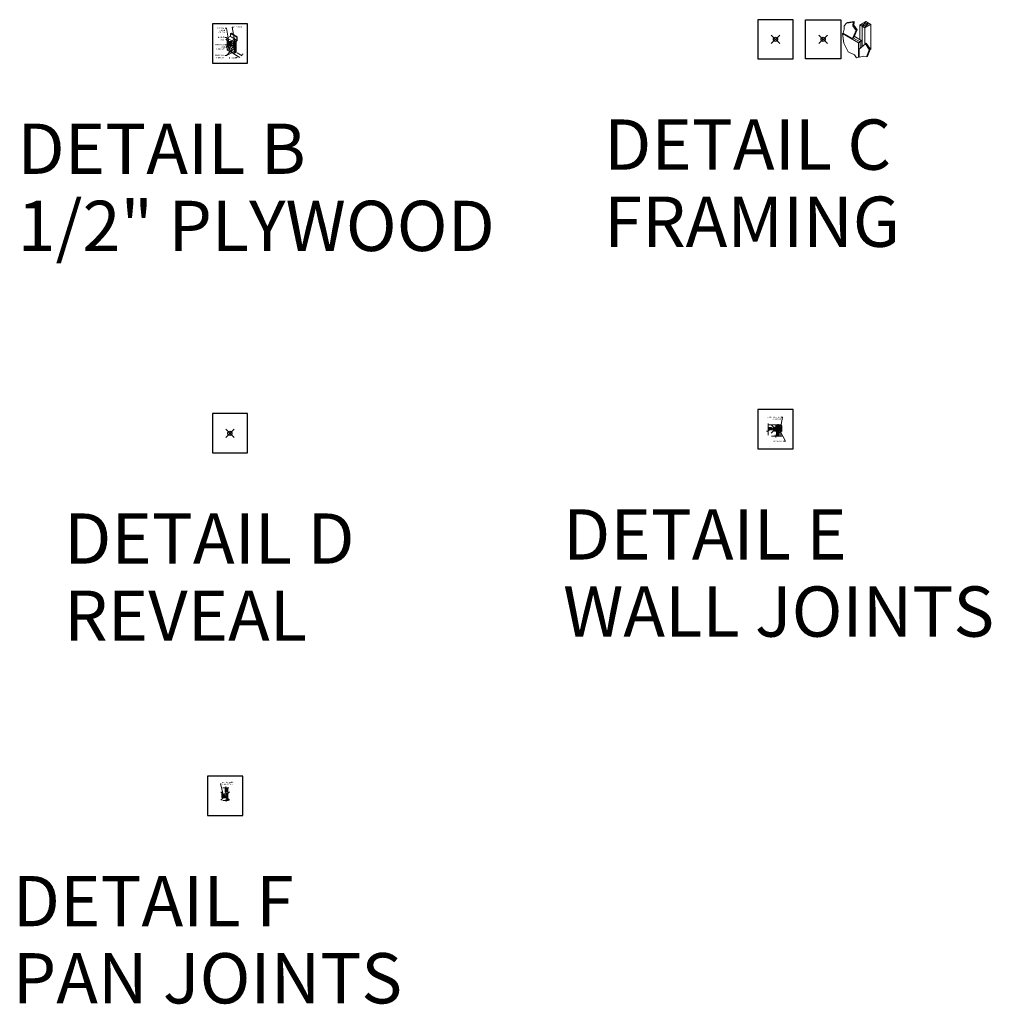
# Model space of a CAD drawing. Units: inches. Extents: x 0 to 891, y -14 to 408.
# Drawn here: x 659 to 891, y -14 to 221 of the extents above; entities that cross this region are included whole.
import ezdxf

# ---------------------------------------------------------------- set-up
doc = ezdxf.new("R2010")
doc.units = ezdxf.units.IN
doc.header["$LTSCALE"] = 0.375
doc.header["$MEASUREMENT"] = 0
doc.header["$PDMODE"] = 35
doc.header["$PDSIZE"] = -1.5
doc.layers.get('0').update_dxf_attribs({"lineweight": 13})
doc.layers.get('Defpoints').update_dxf_attribs({"lineweight": 13})
for name, color, linetype, lineweight in [('D5 DETAIL PJ', 7, 'Continuous', 13), ('DIMENSION', 1, 'Continuous', 13), ('FRAMING', 32, 'Continuous', 13), ('OBJECT', 7, 'Continuous', 13), ('TEXT', 7, 'Continuous', 13)]:
    doc.layers.add(name, color=color, linetype=linetype, lineweight=lineweight)
doc.layers.add('VPORT', color=5, linetype='Continuous', lineweight=30, plot=False)
doc.styles.add('DIM-DTL', font='arial.ttf', dxfattribs={"height": 0.3125})
doc.styles.add('DIM-REVEAL', font='arial.ttf', dxfattribs={"height": 0.3125})
doc.styles.get("Standard").update_dxf_attribs({"font": 'arial.ttf', "height": 0.078125})
doc.dimstyles.new('REVEAL Dimension STD', dxfattribs={"dimscale": 0, "dimtxt": 0.3125, "dimasz": 0.3125, "dimexe": 0.3125, "dimexo": 0.25, "dimgap": 0.046875, "dimtad": 0, "dimtoh": 1, "dimdec": 6, "dimrnd": 0.015625, "dimzin": 12, "dimdsep": 46, "dimlunit": 5, "dimtxsty": 'DIM-REVEAL', "dimcen": 0.3125, "dimclrd": 256, "dimclre": 256, "dimclrt": 256, "dimadec": 0, "dimazin": 0, "dimtfac": 1, "dimtdec": 6, "dimtofl": 0, "dimtmove": 0, "dimatfit": 1, "dimfxl": 1, "dimfrac": 1, "dimtolj": 1, "dimtzin": 0, "dimlwd": -1, "dimlwe": -1, "dimarcsym": 0})
doc.dimstyles.get("Standard").update_dxf_attribs({"dimtxt": 0.18, "dimasz": 0.18, "dimexe": 0.18, "dimexo": 0.0625, "dimgap": 0.09, "dimtad": 0, "dimtih": 1, "dimtoh": 1, "dimdec": 4, "dimzin": 0, "dimdsep": 46, "dimtxsty": 'Standard', "dimcen": 0.09, "dimadec": 0, "dimazin": 0, "dimtfac": 1, "dimtdec": 4, "dimtofl": 0, "dimtmove": 0, "dimatfit": 3, "dimfxl": 1, "dimtolj": 1, "dimtzin": 0, "dimarcsym": 0})
doc.dimstyles.new('THRESHOLD Dimension STD', dxfattribs={"dimscale": 0, "dimtxt": 0.3125, "dimasz": 0.3125, "dimexe": 0.3125, "dimexo": 0.25, "dimgap": 0.046875, "dimtad": 0, "dimtoh": 1, "dimdec": 6, "dimrnd": 0.015625, "dimzin": 12, "dimdsep": 46, "dimlunit": 5, "dimtxsty": 'DIM-DTL', "dimcen": 0.3125, "dimclrd": 256, "dimclre": 256, "dimclrt": 256, "dimadec": 0, "dimazin": 0, "dimtfac": 1, "dimtdec": 6, "dimtofl": 0, "dimtmove": 0, "dimatfit": 1, "dimfxl": 1, "dimfrac": 1, "dimtolj": 1, "dimtzin": 0, "dimlwd": -1, "dimlwe": -1, "dimarcsym": 0})
doc.dimstyles.new('WALL SECTION Dimension STD', dxfattribs={"dimscale": 0, "dimtxt": 0.3125, "dimasz": 0.3125, "dimexe": 0.3125, "dimexo": 0.25, "dimgap": 0.046875, "dimtad": 0, "dimtoh": 1, "dimdec": 6, "dimrnd": 0.015625, "dimzin": 12, "dimdsep": 46, "dimlunit": 5, "dimtxsty": 'DIM-REVEAL', "dimcen": 0.3125, "dimclrd": 256, "dimclre": 256, "dimclrt": 256, "dimadec": 0, "dimazin": 0, "dimtfac": 1, "dimtdec": 6, "dimtofl": 0, "dimtmove": 0, "dimatfit": 1, "dimfxl": 1, "dimfrac": 1, "dimtolj": 1, "dimtzin": 0, "dimlwd": -1, "dimlwe": -1, "dimarcsym": 0})

# ---------------------------------------------------------------- blocks, each defined once
blk = doc.blocks.new('*D26')
at = {"layer": 'Defpoints', "color": 0, "transparency": 16777216}
for p in [(1.33, -2.01), (0.73, -2.36), (2.48, -2.67)]:
    blk.add_point(p, dxfattribs=at)
at = {"layer": 'DIMENSION', "transparency": 16777216}
for p, q in [((1.58, -2.15), (2.79, -2.85)), ((0.98, -2.5), (2.19, -3.2)), ((1.33, -3.33), (1.02, -3.33)), ((1.6, -3.18), (1.33, -3.33)), ((2.75, -2.51), (3.02, -2.36))]:
    blk.add_line(p, q, dxfattribs=at)
for points in [[(1.58, -3.13), (1.63, -3.22), (1.87, -3.02)], [(2.73, -2.47), (2.78, -2.56), (2.48, -2.67)]]:
    blk.add_solid(points, dxfattribs=at)
at = {"layer": 'DIMENSION', "transparency": 16777216, "insert": (0.31, -3.33), "char_height": 0.3125, "attachment_point": 5, "style": 'DIM-REVEAL'}
blk.add_mtext('\\A1;{\\H0.7x;\\S1/2;}" MIN.', dxfattribs=at)
blk = doc.blocks.new('TYPICAL DRYWALL')
h = blk.add_hatch()
h.set_pattern_fill('ANSI31', color=252)
h.paths.add_polyline_path([(-1.3, 4.24), (-1.52, 4.11), (-1.61, 3.25), (-1.39, 3.38)])
h.paths.add_polyline_path([(-1.52, 4.11), (-1.3, 4.24), (-2.91, 3.98), (-3.13, 3.85)])
h.paths.add_polyline_path([(-1.39, 3.38), (-1.61, 3.25), (-0.84, 2.13), (-0.62, 2.26)])
h.paths.add_polyline_path([(-0.62, 2.26), (-0.84, 2.13), (-1.7, 0.18), (-1.48, 0.31)])
h.paths.add_polyline_path([(1.59, -0.95), (1.37, -1.08), (2.3, -2.44), (2.52, -2.31)])
h.paths.add_polyline_path([(2.52, -2.31), (2.3, -2.44), (2.23, -2.74), (2.46, -2.61)])
h.paths.add_polyline_path([(2.46, -2.61), (2.23, -2.74), (1.63, -4.22), (1.86, -4.09)])
for p, q in [((-3.72, 2.41), (-3.95, 1.48)), ((-3.13, 3.85), (-3.72, 3.23)), ((-3.72, 3.23), (-3.72, 2.41)), ((-1.52, 4.11), (-3.13, 3.85)), ((-1.3, 4.24), (-2.91, 3.98)), ((-1.61, 3.25), (-1.52, 4.11)), ((-0.84, 2.13), (-1.61, 3.25)), ((-1.39, 3.38), (-1.3, 4.24)), ((-0.62, 2.26), (-1.39, 3.38)), ((-1.7, 0.18), (-0.84, 2.13)), ((-1.48, 0.31), (-0.62, 2.26)), ((-0.12, -2.39), (1.37, -1.08)), ((2.3, -2.44), (1.37, -1.08)), ((2.52, -2.31), (1.59, -0.95)), ((2.52, -2.31), (2.46, -2.61)), ((2.3, -2.44), (2.23, -2.74))]:
    blk.add_line(p, q)
at = {"extrusion": (0, 0.816497, 0.57735)}
for p, q in [((-3.13, 3.85), (-2.91, 3.98)), ((-1.61, 3.25), (-1.39, 3.38)), ((-1.52, 4.11), (-1.3, 4.24)), ((0.01, 3.42), (1.45, 4.24)), ((0.01, -0.02), (0.01, 3.42)), ((0.01, 3.42), (1.24, 2.71)), ((0.63, -1.73), (0.63, 3.06)), ((0.63, -1.73), (0.63, 3.06)), ((1.24, 2.71), (2.67, 3.53)), ((1.24, -1.19), (1.24, 2.71)), ((1.45, 4.24), (2.67, 3.53)), ((2.67, -2.38), (2.67, 3.53)), ((-4.08, 1.4), (-0.26, -0.81)), ((-3.95, 1.48), (-1.7, 0.18)), ((-1.7, 0.18), (-1.48, 0.31)), ((0.1, -0.6), (-1.48, 0.31)), ((0.51, -0.36), (-1.31, 0.69)), ((-1.29, 0.74), (0.56, -0.33)), ((-0.84, 2.13), (-0.62, 2.26)), ((-0.26, -0.81), (0.1, -0.6)), ((-0.26, -0.81), (-0.26, -4.3)), ((0.1, -0.6), (0.1, -2.2)), ((0.56, -0.33), (0.51, -0.36)), ((0.51, -1.84), (0.51, -0.36)), ((0.56, -1.79), (0.56, -0.33)), ((1.37, -1.08), (1.59, -0.95)), ((2.3, -2.44), (2.52, -2.31)), ((-0.12, -2.39), (-0.12, -4.27)), ((1.63, -4.22), (1.86, -4.09)), ((2.23, -2.74), (2.46, -2.61))]:
    blk.add_line(p, q, dxfattribs=at)
at = {"color": 7}
blk.add_ellipse((0.26, -0.44), major_axis=(0, -0.0947), ratio=0.570462, dxfattribs=at)
at = {"layer": 'OBJECT'}
for p, q in [((0.01, 3.42), (2.06, 3.89)), ((1.45, 4.24), (0.63, 3.06)), ((0.63, 3.06), (2.67, 3.53)), ((2.06, 3.89), (1.24, 2.71)), ((-4.08, 1.4), (-3.8, -0.93)), ((-3.8, -0.93), (-2.75, -2.97)), ((-2.75, -2.97), (-1.22, -3.71)), ((-1.22, -3.71), (-0.71, -4.42)), ((-0.71, -4.42), (0.91, -4.01)), ((0.91, -4.01), (1.63, -4.22)), ((1.63, -4.22), (2.23, -2.74)), ((1.86, -4.09), (2.46, -2.61)), ((2.47, -2.54), (2.67, -2.38))]:
    blk.add_line(p, q, dxfattribs=at)
at = {"layer": 'OBJECT', "extrusion": (0, 0.816497, 0.57735)}
for p, q in [((0.63, 3.06), (2.06, 3.89)), ((-4.08, 1.4), (-3.95, 1.48))]:
    blk.add_line(p, q, dxfattribs=at)
blk = doc.blocks.new('WALL SECTION DTL')
at = {"layer": 'DIMENSION'}
blk.add_line((-0.3872202, -1.7142773), (0.9768607, -2.5018298), dxfattribs=at)
at = {"layer": 'OBJECT'}
for p, q in [((-0.0243397, 2.5090501), (0.1006603, 2.5812189)), ((-0.0243397, 2.5090501), (1.4570118, 1.6026279)), ((-0.0243397, 1.9097212), (-0.0243397, 2.5090501)), ((0.1006603, 2.5812189), (1.5820118, 1.6747967)), ((-0.7926307, -1.47309), (-0.7926307, 1.2496418)), ((-0.6676307, 1.4661482), (-0.0868397, 1.801468)), ((-0.5426307, 1.2496418), (0.6229784, 0.5766771)), ((-0.5247628, -0.6144473), (-0.018258, 0.0160242)), ((-0.5091743, -0.6054473), (-0.0083483, 0.0179556)), ((-0.018258, 0.0160242), (0.6887208, 0.1538158)), ((1.333307, 1.0025511), (0.1352649, 1.6942411)), ((0.6887208, 0.1538158), (0.6887208, 0.3432196)), ((0.6887208, 0.1538158), (0.7043093, 0.1628158)), ((0.7043093, 0.2817829), (0.7043093, -0.1934237)), ((0.7198978, 0.2907829), (0.7198978, -0.7714403)), ((0.7718593, 0.3207829), (0.7718593, -1.2233961)), ((0.8137208, 0.5597259), (1.3945118, 0.8950457)), ((0.8227208, 0.5441375), (1.3755048, 0.8632875)), ((0.8317208, 0.528549), (1.4125118, 0.8638688)), ((0.8498016, 0.3657829), (1.2828143, 0.6157829)), ((0.8498016, 0.3657829), (0.8498016, -2.2865123)), ((1.2828143, 0.1904269), (0.8498016, -0.5595731)), ((0.8617208, 0.4765875), (1.4136819, 0.7952624)), ((0.9580547, 0.4282829), (0.9580547, -2.2240123)), ((1.0663079, 0.4907829), (1.0663079, -2.1615123)), ((1.1745611, 0.5532829), (1.1745611, -2.0990123)), ((1.2828143, 0.6157829), (1.2828143, -2.0365123)), ((1.3347758, 0.5736141), (1.3347758, -2.0065123)), ((1.3972758, 0.6818672), (1.4570118, 0.7163558)), ((1.4570118, 1.6026279), (1.5820118, 1.6747967)), ((1.4570118, 1.0032989), (1.4570118, 1.6026279)), ((1.4750118, 1.0032989), (1.4750118, 1.6130202)), ((1.4930118, 1.0032989), (1.4930118, 1.6234125)), ((1.5386819, 1.0117687), (1.5386819, 1.6497802)), ((1.5820118, 0.9328622), (1.5820118, 1.6747967)), ((-0.7926307, -1.47309), (-0.5863849, -1.5992895)), ((-0.5863849, -1.5992895), (-0.5247628, -0.6144473)), ((-0.5863849, -1.5992895), (-0.5707964, -1.5902895)), ((-0.5707964, -1.5902895), (-0.5091743, -0.6054473)), ((-0.5707964, -1.5902895), (-0.3464965, -1.7275361)), ((-0.3464965, -1.7275361), (-0.1821007, -0.8722186)), ((-0.3464965, -1.7275361), (-0.330908, -1.7185361)), ((-0.330908, -1.7185361), (-0.1665122, -0.8632186)), ((-0.330908, -1.7185361), (-0.0985965, -1.8606849)), ((-0.1821007, -0.8722186), (0.2580543, -0.3722144)), ((-0.1665122, -0.8632186), (0.2698968, -0.3674697)), ((-0.0985965, -1.8606849), (0.1314219, -1.155562)), ((-0.0985965, -1.8606849), (-0.046635, -1.8306849)), ((-0.046635, -1.8306849), (0.1833834, -1.125562)), ((-0.046635, -1.8306849), (0.2178396, -1.9925139)), ((0.1314219, -1.155562), (0.4438228, -0.8529692)), ((0.1833834, -1.125562), (0.4740181, -0.8440521)), ((0.2178396, -1.9925139), (0.3016437, -1.5500487)), ((0.2178396, -1.9925139), (0.2957819, -1.9475139)), ((0.2580543, -0.3722144), (0.7043093, -0.1934237)), ((0.2957819, -1.9475139), (0.379586, -1.5050487)), ((0.2957819, -1.9475139), (0.8498016, -2.2865123)), ((0.3016437, -1.5500487), (0.5736925, -1.2726452)), ((0.379586, -1.5050487), (0.6183998, -1.2615344)), ((0.4438228, -0.8529692), (0.7198978, -0.7714403)), ((0.5736925, -1.2726452), (0.7718593, -1.2233961)), ((0.7043093, -0.1934237), (0.7198978, -0.1844237)), ((0.7198978, -0.7714403), (0.7718593, -0.7414403)), ((0.7718593, -1.2233961), (0.8498016, -1.1783961)), ((1.2828143, -0.0126432), (0.8498016, -0.7626432)), ((1.2828143, -0.2157133), (0.8498016, -0.9657133)), ((1.2828143, -0.9905842), (0.8498016, -1.7405842)), ((1.2828143, -1.1936543), (0.8498016, -1.9436543)), ((1.2828143, -1.3967243), (0.8498016, -2.1467243)), ((0.8498016, -2.2865123), (1.3347758, -2.0065123))]:
    blk.add_line(p, q, dxfattribs=at)
for centre, radius, start, end in [((-0.5426307, 1.2496418), 0.25, 120, 180), ((-0.1493397, 1.9097212), 0.125, 300, 0), ((0.9387208, 0.3432196), 0.25, 120, 180), ((0.9818698, 0.3144076), 0.2794713, 124.712889642, 186.703842055), ((0.9984379, 0.3049622), 0.2789008, 126.709969308, 182.914173836), ((0.9587795, 0.3167916), 0.1869629, 121.274147857, 178.776774831), ((1.4597758, 0.5736141), 0.125, 120, 180), ((1.3040048, 1.0194687), 0.1717697, 294.598372357, 354.598372357), ((1.3320118, 1.0032989), 0.125, 300, 0), ((1.333307, 1.0025511), 0.1597065, 299.731712936, 0.268287064), ((1.2886819, 1.0117687), 0.25, 300, 0), ((1.3320118, 0.9328622), 0.25, 300, 0)]:
    blk.add_arc(centre, radius, start, end, dxfattribs=at)
at = {"layer": 'TEXT', "char_height": 0.3125, "style": 'DIM-REVEAL'}
for s, insert, width, attachment_point in [('\\A1;GELCOAT FINISH\\P(COLOR)', (-1.3065944, 3.9594451), 2.606429864, 3), ('PLYWOOD', (0.7348226, 4.1913617), 3.28125, 1), ('BARRIER COAT', (-1.3065944, 1.6984323), 2.624571466, 3), ('FIBERGLASS SKIN LAMINATE', (-1.3065944, -0.0323244), 3.079874263, 3), ('FIBERGLASS\\PLAMINATE', (-1.3065944, -2.6000673), 3.5, 3)]:
    blk.add_mtext(s, dxfattribs=dict(at, insert=insert, width=width, attachment_point=attachment_point))
at = {"layer": 'DIMENSION'}
dim = blk.add_linear_dim(base=(2.481793, -2.668743), p1=(0.7268607, -2.3574922), p2=(1.3347758, -2.0065123), angle=30, text='{\\H0.7x;\\S1/2;}" MIN.', dimstyle='REVEAL Dimension STD', override={"dimscale": 1, "dimpost": '"'}, dxfattribs=at)
dim.commit()
dim.dimension.update_dxf_attribs({"geometry": '*D26', "text_midpoint": (0.3135285, -3.3322444), "dimtype": 129})
at = {"layer": 'TEXT', "annotation_type": 0, "has_hookline": 1}
for points, hookline_direction, text_width in [([(-0.3831754, 0.441118), (-0.9472194, 3.8031951), (-1.2597194, 3.8031951)], 1, 2.0542718), ([(1.0873396, 0.0368077), (0.3754476, 4.0351117), (0.6879476, 4.0351117)], 0, 2.1747101), ([(-0.1570545, -0.56261), (-0.9472194, 1.5421823), (-1.2597194, 1.5421823)], 1, 1.9031378), ([(-0.0754452, -1.1145769), (-0.9472194, -0.1885744), (-1.2597194, -0.1885744)], 1, 2.6828956), ([(1.3231529, -1.5434951), (-0.9472194, -2.7563173), (-1.2597194, -2.7563173)], 1, 2.6828956)]:
    blk.add_leader(points, dimstyle='WALL SECTION Dimension STD', override={"dimscale": 1}, dxfattribs=dict(at, hookline_direction=hookline_direction, text_width=text_width))
at = {"layer": 'TEXT'}
blk.add_leader([(0.1651459, -1.5546231), (-0.9472194, -2.7563173)], dimstyle='WALL SECTION Dimension STD', override={"dimscale": 1}, dxfattribs=at)
blk = doc.blocks.new('SpringClip')
at = {"layer": 'FRAMING'}
h = blk.add_hatch(dxfattribs=at)
h.set_pattern_fill('ANSI31', color=256)
h.set_pattern_definition([(45, (-4.10088, -5.65791), (-0.0883883, 0.0883883), [])])
h.paths.add_polyline_path([(-0.07, -0.06), (-0.07, 0.32), (0.77, 0.32), (0.77, -0.06)])
h = blk.add_hatch(dxfattribs=at)
h.set_pattern_fill('ANSI31', color=256)
h.set_pattern_definition([(45, (-839.79054, -123.90667), (-0.088388348, 0.088388348), [])])
h.paths.add_polyline_path([(2.48, 0.62), (2.11, 0.62), (2.11, -1.7), (2.48, -1.7)])
at = {"layer": 'OBJECT'}
h = blk.add_hatch(dxfattribs=at)
h.set_pattern_fill('ANSI31', color=256, scale=0.5)
h.set_pattern_definition([(45, (-839.79054, -123.906667), (-0.044194174, 0.044194174), [])])
h.paths.add_polyline_path([(2.69, 0.46, -0.50709), (2.93, 0.43, -0.550458), (3.11, 0.35), (3.11, -0.22, -0.808064), (2.87, -0.16, -0.143285), (2.76, -0.3, -0.315299), (2.63, -0.07)])
for p, q in [((-0.07, -0.29), (-0.07, 1.37)), ((-0.07, -0.29), (-0.07, 1.36)), ((2.98, 1.07), (-0.07, 1.07)), ((-0.07, 0.38), (0.79, 0.38)), ((0.77, 0.32), (-0.07, 0.32)), ((0.77, -0.06), (0.77, 0.32)), ((1.37, 0.01), (1.25, 0.01)), ((1.59, 0.01), (1.37, 0.01)), ((1.78, 0.19), (1.8, 0.83)), ((1.96, 0), (1.98, 0.57)), ((1.98, 0.77), (1.98, -1.7)), ((2.45, 0.86), (2.08, 0.86)), ((2.61, 0.89), (2.11, 0.89)), ((2.61, 0.7), (2.11, 0.7)), ((2.11, 0.62), (2.11, -1.7)), ((2.48, 0.62), (2.11, 0.62)), ((2.22, 0.72), (2.25, 0.75)), ((2.29, 0.72), (2.22, 0.72)), ((2.32, 1.11), (2.25, 1.11)), ((2.26, 1.06), (2.26, 0.88)), ((2.29, 0.72), (2.35, 0.72)), ((2.32, 1.06), (2.32, 0.88)), ((2.35, 0.72), (2.33, 0.75)), ((2.48, 0.62), (2.48, -1.7)), ((2.99, 0.89), (2.61, 0.89)), ((2.61, 0.7), (2.61, -1.7)), ((3.11, 0.77), (3.11, -0.55)), ((3.23, -0.55), (3.23, 0.82)), ((-0.44, -0.51), (0.24, -0.39)), ((-0.07, -0.62), (-0.44, -0.51)), ((0.77, -0.06), (-0.07, -0.06)), ((1.77, -0.18), (-0.07, -0.18)), ((0.24, -0.39), (-0.07, -0.29)), ((-0.07, -1.4), (-0.07, -0.62)), ((0.77, -1.7), (1.55, -1.7)), ((1.55, -1.7), (1.66, -1.33)), ((1.66, -1.33), (1.78, -2.01)), ((1.78, -2.01), (1.88, -1.7)), ((1.88, -1.7), (3.27, -1.7)), ((1.88, -1.7), (3.28, -1.7)), ((3.01, -0.7), (2.61, -0.7)), ((3.01, -0.7), (3.01, -1.7)), ((3.23, -0.55), (3.11, -0.55))]:
    blk.add_line(p, q, dxfattribs=at)
at = {"layer": 'OBJECT', "lineweight": -3}
for p, q in [((2.08, 0.89), (2.45, 0.89)), ((2.08, 0.89), (2.08, 0.87)), ((2.08, 0.86), (2.45, 0.86)), ((2.68, 0.61), (2.61, -0.07)), ((2.7, 0.61), (2.63, -0.07)), ((3.05, -0.47), (2.75, -0.32)), ((3.06, -0.45), (2.76, -0.3)), ((3.05, -0.47), (3.06, -0.45))]:
    blk.add_line(p, q, dxfattribs=at)
at = {"layer": 'OBJECT'}
for centre, radius, start, end in [((0.78, 0.12), 0.262, 16.6153, 88.3902), ((1.28, 0.26), 0.253, 194.7278, 263.9553), ((1.59, 0.19), 0.188, 269.8898, 357.9996), ((2.05, 0.82), 0.25, 90, 177.9996), ((2.11, 0.77), 0.125, 90, 180), ((2.11, 0.57), 0.125, 89.9136, 180), ((2.25, 0.96), 0.145, 90, 131.9793), ((2.31, 0.79), 0.109, 136.6877, 217.1326), ((2.3, 0.79), 0.0699, 140.8288, 223.0468), ((2.19, 0.88), 0.0625, 320.8288, 359.0514), ((2.32, 0.96), 0.145, 48.0207, 90), ((2.38, 0.88), 0.0625, 180.9486, 219.1712), ((2.28, 0.79), 0.0699, 316.9532, 39.1712), ((2.27, 0.79), 0.109, 322.8674, 43.3123), ((2.8, 0.35), 0.152, 30.3204, 137.8769), ((2.99, 0.33), 0.118, 7.1906, 122.5143), ((2.98, 0.82), 0.25, 0, 90), ((2.99, 0.77), 0.125, 0.0109, 90), ((1.77, 0.01), 0.188, 270, 357.9996), ((2.57, -0.04), 0.322, 304.7954, 337.4118), ((3, -0.17), 0.127, 177.4555, 333.2172)]:
    blk.add_arc(centre, radius, start, end, dxfattribs=at)
at = {"layer": 'OBJECT', "lineweight": -3}
for centre, radius, start, end in [((2.45, 0.64), 0.25, 354.0987, 90), ((2.45, 0.64), 0.226, 354.0987, 90), ((2.86, -0.1), 0.25, 174.0987, 244.0987), ((2.86, -0.1), 0.226, 174.0987, 244.0987)]:
    blk.add_arc(centre, radius, start, end, dxfattribs=at)
at = {"layer": 'OBJECT', "char_height": 0.3125, "attachment_point": 3, "style": 'DIM-DTL'}
for s, insert, width in [('\\A1;CONSTRUCTION ADHESIVE', (3.02, 3.01), 1.3508), ('\\A1;SPRING CLIP', (3.75, -2.74), 3.8244)]:
    blk.add_mtext(s, dxfattribs=dict(at, insert=insert, width=width))
at = {"layer": 'OBJECT', "annotation_type": 0, "has_hookline": 1, "hookline_direction": 1}
for points, text_width in [([(2.93, 0.22), (3.38, 2.85), (3.07, 2.85)], 3.46), ([(2.78, -0.34), (4.11, -2.89), (3.8, -2.89)], 2.73)]:
    blk.add_leader(points, dimstyle='THRESHOLD Dimension STD', override={"dimscale": 1}, dxfattribs=dict(at, text_width=text_width))
blk = doc.blocks.new('PAN CONNECTION')
at = {"layer": 'FRAMING'}
h = blk.add_hatch(dxfattribs=at)
h.set_pattern_fill('ANSI35', color=256, style=0)
h.paths.add_polyline_path([(0.46, 1.92), (0.34, 1.92), (0.26, 1.67), (0.17, 2.21), (0.09, 1.95), (0.09, 1.03), (0.46, 1.03)])
for p, q in [((-0.76, -0.32), (-0.76, 0.68)), ((-0.76, 0.68), (-0.64, 0.68)), ((-0.64, 0.68), (-0.64, -0.2)), ((0.48, -0.32), (-0.51, -0.32)), ((0.17, -0.51), (-0.51, -0.51)), ((0.42, -0.76), (0.42, -1.15)), ((0.6, -0.45), (0.6, -1.15))]:
    blk.add_line(p, q)
for centre, radius, start, end in [((-0.51, -0.25), 0.265, 197.0622, 269.198), ((-0.51, -0.2), 0.125, 180, 270), ((0.17, -0.76), 0.25, 0, 90), ((0.48, -0.2), 0.125, 270, 0), ((0.48, -0.45), 0.125, 0, 90)]:
    blk.add_arc(centre, radius, start, end)
at = {"layer": 'Defpoints'}
for p in [(-4.19, 4.68), (4.19, 4.68), (-4.19, -4.68), (4.19, -4.68)]:
    blk.add_point(p, dxfattribs=at)
at = {"layer": 'OBJECT'}
for p, q in [((-0.55, 1.92), (0.08, 1.92)), ((0.03, 1.92), (0.03, 0.98)), ((0.08, 1.92), (0.17, 2.21)), ((0.09, 1.95), (0.09, 1.03)), ((0.46, 1.03), (0.09, 1.03)), ((0.17, 2.21), (0.26, 1.67)), ((0.26, 1.67), (0.34, 1.92)), ((0.34, 1.92), (0.85, 1.92)), ((0.46, 1.03), (0.46, 1.92)), ((0.46, 0.07), (0.46, 0.49)), ((0.6, -0.2), (0.6, 1.92)), ((-0.62, -0.18), (0.22, -0.18)), ((-0.58, -1.12), (0.05, -1.12)), ((0.05, -1.12), (0.13, -0.83)), ((0.13, -0.83), (0.23, -1.37)), ((0.23, -1.37), (0.31, -1.12)), ((0.31, -1.12), (0.82, -1.12))]:
    blk.add_line(p, q, dxfattribs=at)
for centre, radius, start, end in [((0.23, 0.97), 0.201, 179.301, 240.0013), ((-0.04, 0.21), 0.613, 43.4182, 74.2953), ((0.21, 0.07), 0.25, 270.3962, 360), ((0.13, 0.43), 0.344, 9.6733, 35.156)]:
    blk.add_arc(centre, radius, start, end, dxfattribs=at)
blk.add_open_spline([(-0.52, -0.33), (-0.57, -0.31), (-0.62, -0.26), (-0.62, -0.19)], degree=3, dxfattribs=at)
at = {"layer": 'TEXT', "insert": (-0.79, 3.4), "char_height": 0.3125, "width": 3.2188, "attachment_point": 1, "style": 'DIM-DTL'}
blk.add_mtext('MATING WALL\\PCONNECTION', dxfattribs=at)
at = {"layer": 'OBJECT', "annotation_type": 0, "has_hookline": 1, "hookline_direction": 0, "text_width": 2.96}
blk.add_leader([(-0.35, -0.26), (-1.11, 2.86), (-0.93, 2.86)], dimstyle='Standard', override={"dimgap": 0.09, "dimtad": 0}, dxfattribs=at)

msp = doc.modelspace()

# ---------------------------------------------------------------- linework, layer by layer
at = {"layer": 'Defpoints'}
for p in [(705.3910157, 219.9945132), (713.7656529, 219.9945132), (705.3910157, 210.6281283), (713.7656529, 210.6281283)]:
    msp.add_point(p, dxfattribs=at)
at = {"layer": 'VPORT'}
for points in [[(835.5740263, 211.6181009), (843.9486635, 211.6181009), (843.9486635, 220.9844858), (835.5740263, 220.9844858)], [(846.9486635, 220.9844858), (855.3233008, 220.9844858), (855.3233008, 211.6181009), (846.9486635, 211.6181009)], [(705.3910157, 210.6281283), (713.7656529, 210.6281283), (713.7656529, 219.9945132), (705.3910157, 219.9945132)], [(705.3910157, 117.5909882), (713.7656529, 117.5909882), (713.7656529, 126.9573732), (705.3910157, 126.9573732)], [(835.5740263, 118.5809609), (843.9486635, 118.5809609), (843.9486635, 127.9473458), (835.5740263, 127.9473458)], [(704.2628044, 31.0539638), (712.6374416, 31.0539638), (712.6374416, 40.4203488), (704.2628044, 40.4203488)]]:
    msp.add_lwpolyline(points, close=True, dxfattribs=at)
at = {"layer": 'VPORT', "color": 2}
for p in [(709.5783343, 215.3113207), (839.7613449, 216.3012934), (851.1359821, 216.3012934), (709.5783343, 122.2741807), (839.7613449, 123.2641533), (708.450123, 35.7371563)]:
    msp.add_point(p, dxfattribs=at)

# ---------------------------------------------------------------- block references
at = {"layer": 'D5 DETAIL PJ'}
msp.add_blockref('PAN CONNECTION', (708.4501216, 35.7371561), dxfattribs=at)
at = {"layer": 'DIMENSION'}
for name, p in [('WALL SECTION DTL', (709.7492352, 215.1977995)), ('SpringClip', (838.0504957, 123.2527749))]:
    msp.add_blockref(name, p, dxfattribs=at)
at = {"layer": 'OBJECT'}
msp.add_blockref('TYPICAL DRYWALL', (859.8379594, 216.3012934), dxfattribs=at)

# ---------------------------------------------------------------- texts
at = {"layer": 'VPORT'}
for s, p in [('DETAIL B', (658.900888, 184.181589)), ('DETAIL C', (798.8896148, 185.1715616)), ('1/2" PLYWOOD', (658.900888, 165.7750159)), ('FRAMING', (798.8896148, 166.7649885)), ('DETAIL E', (789.0838987, 92.1344215)), ('DETAIL D', (670.0437493, 91.1444489)), ('REVEAL', (670.0437493, 72.7378758)), ('WALL JOINTS', (789.0838987, 73.7278485)), ('DETAIL F', (657.7726767, 4.6074245)), ('PAN JOINTS', (657.7726767, -13.7991485))]:
    msp.add_text(s, height=12, dxfattribs=at).set_placement(p)

doc.saveas('drawing.dxf')
